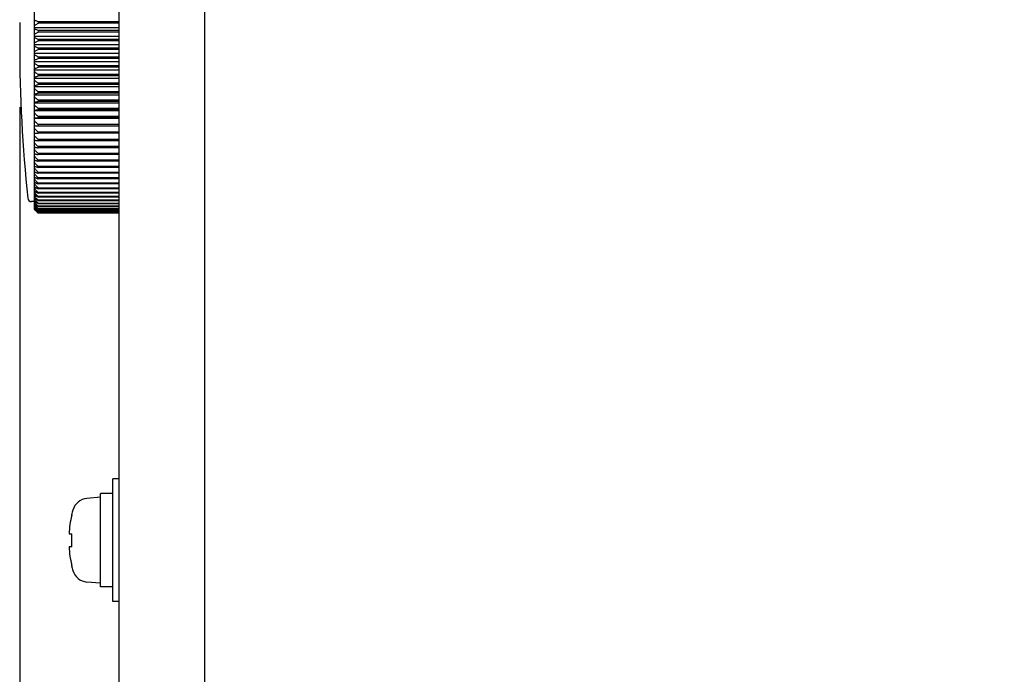
# Model space of a CAD drawing. Extents: x 3482 to 4897, y -205 to 1150.
# Drawn here: x 4510 to 4590, y 880 to 933 of the extents above; entities that cross this region are included whole.
import ezdxf

# ---------------------------------------------------------------- set-up
doc = ezdxf.new("R2010")
doc.units = 0
doc.header["$LTSCALE"] = 70
doc.header["$MEASUREMENT"] = 0
doc.layers.get('0').update_dxf_attribs({"color": 3, "linetype": 'CONTINUOUS'})
doc.layers.get('Defpoints').update_dxf_attribs({"linetype": 'CONTINUOUS'})
doc.layers.add('ネジ1', color=140, linetype='CONTINUOUS')
doc.layers.add('寸法', color=7, linetype='CONTINUOUS')
doc.styles.add('STANDARD1', font='romans.shx', dxfattribs={"width": 0.7, "bigfont": 'extfont.shx'})
doc.dimstyles.new('MEE-STD', dxfattribs={"dimscale": 6, "dimtxt": 2.8, "dimasz": 2.5, "dimexe": 1, "dimexo": 1, "dimgap": 1, "dimtad": 3, "dimdec": 4, "dimdsep": 46, "dimtxsty": 'STANDARD1', "dimblk1": 'OPEN30', "dimblk2": 'OPEN30', "dimsah": 1, "dimcen": -1, "dimclrd": 7, "dimclre": 7, "dimclrt": 2, "dimadec": 4, "dimazin": 2, "dimtfac": 1, "dimtdec": 4, "dimtmove": 0, "dimatfit": 3, "dimldrblk": 'OPEN30', "dimfxl": 1, "dimtolj": 1, "dimarcsym": 0})

# ---------------------------------------------------------------- blocks, each defined once
blk = doc.blocks.new('_OPEN30')
at = {"color": 0, "linetype": 'ByBlock'}
for p, q in [((-1, 0.2679), (0, 0)), ((0, 0), (-1, -0.2679)), ((0, 0), (-1, 0))]:
    blk.add_line(p, q, dxfattribs=at)
blk = doc.blocks.new('*D10')
at = {"layer": 'Defpoints', "color": 0}
for p in [(4510.049, 932.064), (4830.728, 424.278), (4510.049, 324.278)]:
    blk.add_point(p, dxfattribs=at)
at = {"layer": '寸法', "color": 7, "lineweight": -2}
for p, q in [((4510.049, 926.064), (4510.049, 318.278)), ((4830.728, 418.278), (4830.728, 318.278)), ((4815.728, 324.278), (4525.049, 324.278))]:
    blk.add_line(p, q, dxfattribs=at)
at = {"layer": '寸法', "color": 7, "lineweight": -2, "xscale": 15, "yscale": 15, "zscale": 15, "rotation": 180}
blk.add_blockref('_OPEN30', (4510.049, 324.278), dxfattribs=at)
at = {"layer": '寸法', "color": 7, "lineweight": -2, "xscale": 15, "yscale": 15, "zscale": 15}
blk.add_blockref('_OPEN30', (4830.728, 324.278), dxfattribs=at)
at = {"layer": '寸法', "color": 2, "insert": (4670.388, 338.678), "char_height": 16.8, "attachment_point": 5, "style": 'STANDARD1'}
blk.add_mtext('\\A1;321', dxfattribs=at)

msp = doc.modelspace()

# ---------------------------------------------------------------- linework, layer by layer
at = {"linetype": 'Continuous'}
for p, q in [((4518.12814, 463.62816), (4518.12814, 1039.92816)), ((4525.12814, 463.63816), (4525.12814, 1039.91816))]:
    msp.add_line(p, q, dxfattribs=at)
at = {"color": 7, "linetype": 'Continuous'}
for p, q in [((4511.24195, 917.86803), (4511.24195, 937.16346)), ((4510.0552, 932.95525), (4510.04195, 931.17191)), ((4511.24195, 932.55452), (4518.14195, 932.55452)), ((4518.14195, 933.02607), (4511.54195, 933.02607)), ((4511.54195, 933.02607), (4511.54195, 932.90719)), ((4518.14195, 932.90719), (4511.54195, 932.90719)), ((4511.24195, 931.86417), (4518.14195, 931.86417)), ((4518.14195, 932.31048), (4511.54195, 932.31048)), ((4511.54195, 932.31048), (4511.54195, 932.19095)), ((4518.14195, 932.19095), (4511.54195, 932.19095)), ((4511.24195, 931.17191), (4518.14195, 931.17191)), ((4518.14195, 931.59177), (4511.54195, 931.59177)), ((4511.54195, 931.59177), (4511.54195, 931.47191)), ((4518.14195, 931.47191), (4511.54195, 931.47191)), ((4518.14195, 930.87191), (4511.54195, 930.87191)), ((4511.54195, 930.87191), (4511.54195, 930.75205)), ((4511.24195, 930.47966), (4518.14195, 930.47966)), ((4518.14195, 930.75205), (4511.54195, 930.75205)), ((4518.14195, 930.15288), (4511.54195, 930.15288)), ((4511.54195, 930.15288), (4511.54195, 930.03335)), ((4518.14195, 930.03335), (4511.54195, 930.03335)), ((4511.24195, 929.7893), (4518.14195, 929.7893)), ((4518.14195, 929.43663), (4511.54195, 929.43663)), ((4511.54195, 929.43663), (4511.54195, 929.31776)), ((4518.14195, 929.31776), (4511.54195, 929.31776)), ((4511.24195, 929.10274), (4518.14195, 929.10274)), ((4511.24195, 928.42184), (4518.14195, 928.42184)), ((4518.14195, 928.72514), (4511.54195, 928.72514)), ((4511.54195, 928.72514), (4511.54195, 928.60725)), ((4518.14195, 928.60725), (4511.54195, 928.60725)), ((4511.24195, 927.74848), (4518.14195, 927.74848)), ((4518.14195, 928.02036), (4511.54195, 928.02036)), ((4511.54195, 928.02036), (4511.54195, 927.90378)), ((4518.14195, 927.90378), (4511.54195, 927.90378)), ((4511.24195, 927.08451), (4518.14195, 927.08451)), ((4518.14195, 927.32422), (4511.54195, 927.32422)), ((4511.54195, 927.32422), (4511.54195, 927.20926)), ((4518.14195, 927.20926), (4511.54195, 927.20926)), ((4511.24195, 926.43174), (4518.14195, 926.43174)), ((4518.14195, 926.63862), (4511.54195, 926.63862)), ((4511.54195, 926.63862), (4511.54195, 926.5256)), ((4518.14195, 926.5256), (4511.54195, 926.5256)), ((4511.24195, 925.79196), (4518.14195, 925.79196)), ((4518.14195, 925.96545), (4511.54195, 925.96545)), ((4511.54195, 925.96545), (4511.54195, 925.85468)), ((4518.14195, 925.85468), (4511.54195, 925.85468)), ((4518.14195, 925.30655), (4511.54195, 925.30655)), ((4511.54195, 925.30655), (4511.54195, 925.19833)), ((4518.14195, 925.19833), (4511.54195, 925.19833)), ((4511.24195, 925.16693), (4518.14195, 925.16693)), ((4511.24195, 924.55836), (4518.14195, 924.55836)), ((4518.14195, 924.66373), (4511.54195, 924.66373)), ((4511.54195, 924.66373), (4511.54195, 924.55836)), ((4518.14195, 924.03874), (4511.54195, 924.03874)), ((4511.54195, 924.03874), (4511.54195, 923.93651)), ((4518.14195, 923.93651), (4511.54195, 923.93651)), ((4518.14195, 923.43331), (4511.54195, 923.43331)), ((4511.54195, 923.43331), (4511.54195, 923.33449)), ((4518.14195, 923.33449), (4511.54195, 923.33449)), ((4518.14195, 922.84908), (4511.54195, 922.84908)), ((4511.54195, 922.84908), (4511.54195, 922.75396)), ((4518.14195, 922.75396), (4511.54195, 922.75396)), ((4518.14195, 922.28767), (4511.54195, 922.28767)), ((4511.54195, 922.28767), (4511.54195, 922.1965)), ((4518.14195, 922.1965), (4511.54195, 922.1965)), ((4518.14195, 921.75061), (4511.54195, 921.75061)), ((4511.54195, 921.75061), (4511.54195, 921.66364)), ((4518.14195, 921.66364), (4511.54195, 921.66364)), ((4518.14195, 921.23938), (4511.54195, 921.23938)), ((4511.54195, 921.23938), (4511.54195, 921.15684)), ((4518.14195, 921.15684), (4511.54195, 921.15684)), ((4518.14195, 920.75536), (4511.54195, 920.75536)), ((4511.54195, 920.75536), (4511.54195, 920.6775)), ((4518.14195, 920.6775), (4511.54195, 920.6775)), ((4518.14195, 920.2999), (4511.54195, 920.2999)), ((4511.54195, 920.2999), (4511.54195, 920.22691)), ((4518.14195, 920.22691), (4511.54195, 920.22691)), ((4518.14195, 919.87424), (4511.54195, 919.87424)), ((4511.54195, 919.87424), (4511.54195, 919.80633)), ((4518.14195, 919.80633), (4511.54195, 919.80633)), ((4518.14195, 919.47955), (4511.54195, 919.47955)), ((4511.54195, 919.47955), (4511.54195, 919.4169)), ((4518.14195, 919.4169), (4511.54195, 919.4169)), ((4518.14195, 919.1169), (4511.54195, 919.1169)), ((4511.54195, 919.1169), (4511.54195, 919.05969)), ((4518.14195, 919.05969), (4511.54195, 919.05969)), ((4518.14195, 918.78729), (4511.54195, 918.78729)), ((4511.54195, 918.78729), (4511.54195, 918.73567)), ((4511.24195, 918.37191), (4510.99641, 918.37191)), ((4518.14195, 918.73567), (4511.54195, 918.73567)), ((4518.14195, 918.49163), (4511.54195, 918.49163)), ((4511.54195, 918.49163), (4511.54195, 918.44575)), ((4518.14195, 918.44575), (4511.54195, 918.44575)), ((4518.14195, 918.23073), (4511.54195, 918.23073)), ((4511.54195, 918.23073), (4511.54195, 918.1907)), ((4518.14195, 918.1907), (4511.54195, 918.1907)), ((4518.14195, 918.00529), (4511.54195, 918.00529)), ((4511.54195, 918.00529), (4511.54195, 917.97124)), ((4518.14195, 917.97124), (4511.54195, 917.97124)), ((4511.24195, 917.78279), (4511.24195, 917.85204)), ((4511.24195, 917.73424), (4511.24195, 917.7726)), ((4518.14195, 917.81595), (4511.54195, 917.81595)), ((4511.54195, 917.81595), (4511.54195, 917.78796)), ((4518.14195, 917.78796), (4511.54195, 917.78796)), ((4518.14195, 917.66321), (4511.54195, 917.66321)), ((4511.54195, 917.66321), (4511.54195, 917.64136)), ((4518.14195, 917.64136), (4511.54195, 917.64136)), ((4518.14195, 917.5475), (4511.54195, 917.5475)), ((4511.54195, 917.5475), (4511.54195, 917.53185)), ((4518.14195, 917.53185), (4511.54195, 917.53185)), ((4518.14195, 917.46913), (4511.54195, 917.46913)), ((4511.54195, 917.46198), (4511.54195, 917.45973)), ((4518.14195, 917.45973), (4511.54195, 917.45973)), ((4518.14195, 917.42832), (4511.54195, 917.42832))]:
    msp.add_line(p, q, dxfattribs=at)
for centre, radius, start, end in [((4630.04195, 931.17191), 120, 180, 185.994197), ((4510.99641, 918.67191), 0.3, 185.994197, 270)]:
    msp.add_arc(centre, radius, start, end, dxfattribs=at)
for points, knots in [([(4511.54195, 933.02607), (4511.50839, 933.0398), (4511.44148, 933.06716), (4511.34148, 933.10818), (4511.27505, 933.1355), (4511.24195, 933.14911)], [0, 0, 0, 0, 0.108788296, 0.216871949, 0.324251729, 0.324251729, 0.324251729, 0.324251729]), ([(4511.24195, 932.70538), (4511.27505, 932.72771), (4511.34145, 932.77251), (4511.44146, 932.83977), (4511.50838, 932.88467), (4511.54195, 932.90719)], [0, 0, 0, 0, 0.11977939, 0.240299526, 0.361561738, 0.361561738, 0.361561738, 0.361561738]), ([(4511.54195, 932.31048), (4511.50839, 932.32606), (4511.44147, 932.35713), (4511.34147, 932.40367), (4511.27505, 932.43468), (4511.24195, 932.45013)], [0, 0, 0, 0, 0.111013726, 0.221316866, 0.33091029, 0.33091029, 0.33091029, 0.33091029]), ([(4511.24195, 932.00395), (4511.27505, 932.02464), (4511.34146, 932.06615), (4511.44146, 932.12848), (4511.50838, 932.17008), (4511.54195, 932.19095)], [0, 0, 0, 0, 0.117102482, 0.234937765, 0.35350707, 0.35350707, 0.35350707, 0.35350707]), ([(4511.54195, 931.59177), (4511.50839, 931.60916), (4511.44147, 931.64384), (4511.34147, 931.69579), (4511.27505, 931.7304), (4511.24195, 931.74764)], [0, 0, 0, 0, 0.113409225, 0.226101282, 0.338077145, 0.338077145, 0.338077145, 0.338077145]), ([(4511.24195, 931.30024), (4511.27505, 931.31924), (4511.34146, 931.35735), (4511.44146, 931.41457), (4511.50838, 931.45276), (4511.54195, 931.47191)], [0, 0, 0, 0, 0.114489289, 0.22970382, 0.345644704, 0.345644704, 0.345644704, 0.345644704]), ([(4511.54195, 930.87191), (4511.50838, 930.89107), (4511.44146, 930.92926), (4511.34146, 930.98648), (4511.27505, 931.02459), (4511.24195, 931.04358)], [0, 0, 0, 0, 0.115938856, 0.231153396, 0.345644704, 0.345644704, 0.345644704, 0.345644704]), ([(4511.24195, 930.59618), (4511.27505, 930.61343), (4511.34147, 930.64803), (4511.44147, 930.69999), (4511.50838, 930.73466), (4511.54195, 930.75205)], [0, 0, 0, 0, 0.111973889, 0.224665935, 0.338077145, 0.338077145, 0.338077145, 0.338077145]), ([(4511.54195, 930.15288), (4511.50838, 930.17374), (4511.44146, 930.21534), (4511.34146, 930.27767), (4511.27505, 930.31918), (4511.24195, 930.33987)], [0, 0, 0, 0, 0.11856723, 0.236402524, 0.35350707, 0.35350707, 0.35350707, 0.35350707]), ([(4511.24195, 929.8937), (4511.27505, 929.90915), (4511.34147, 929.94015), (4511.44147, 929.9867), (4511.50839, 930.01776), (4511.54195, 930.03335)], [0, 0, 0, 0, 0.109591491, 0.219894621, 0.33091029, 0.33091029, 0.33091029, 0.33091029]), ([(4511.54195, 929.43663), (4511.50838, 929.45915), (4511.44146, 929.50405), (4511.34146, 929.57132), (4511.27505, 929.61611), (4511.24195, 929.63844)], [0, 0, 0, 0, 0.12126009, 0.241780237, 0.361561738, 0.361561738, 0.361561738, 0.361561738]), ([(4511.24195, 929.19472), (4511.27505, 929.20833), (4511.34147, 929.23565), (4511.44148, 929.27666), (4511.50839, 929.30403), (4511.54195, 929.31776)], [0, 0, 0, 0, 0.107377886, 0.21546153, 0.324251729, 0.324251729, 0.324251729, 0.324251729]), ([(4511.54195, 928.72514), (4511.50838, 928.74925), (4511.44145, 928.79733), (4511.34145, 928.86935), (4511.27505, 928.91731), (4511.24195, 928.94121)], [0, 0, 0, 0, 0.123984702, 0.247221171, 0.369710811, 0.369710811, 0.369710811, 0.369710811]), ([(4511.24195, 928.50115), (4511.27505, 928.51289), (4511.34148, 928.53645), (4511.44148, 928.57182), (4511.50839, 928.59541), (4511.54195, 928.60725)], [0, 0, 0, 0, 0.105368688, 0.211437951, 0.318208491, 0.318208491, 0.318208491, 0.318208491]), ([(4511.54195, 928.02036), (4511.50838, 928.046), (4511.44145, 928.09712), (4511.34145, 928.1737), (4511.27505, 928.22468), (4511.24195, 928.2501)], [0, 0, 0, 0, 0.126710133, 0.252663563, 0.377861798, 0.377861798, 0.377861798, 0.377861798]), ([(4511.24195, 927.81491), (4511.27505, 927.82475), (4511.34148, 927.84448), (4511.44148, 927.8741), (4511.50839, 927.89386), (4511.54195, 927.90378)], [0, 0, 0, 0, 0.103598398, 0.207892933, 0.312884224, 0.312884224, 0.312884224, 0.312884224]), ([(4511.54195, 927.32422), (4511.50838, 927.35131), (4511.44145, 927.40533), (4511.34145, 927.48626), (4511.27505, 927.54014), (4511.24195, 927.567)], [0, 0, 0, 0, 0.129407412, 0.258049573, 0.385928093, 0.385928093, 0.385928093, 0.385928093]), ([(4511.54195, 926.63862), (4511.50838, 926.6671), (4511.44144, 926.72387), (4511.34144, 926.80892), (4511.27505, 926.86555), (4511.24195, 926.89377)], [0, 0, 0, 0, 0.132049606, 0.263325441, 0.39382921, 0.39382921, 0.39382921, 0.39382921]), ([(4511.29152, 927.1497), (4511.3081, 927.15366), (4511.35801, 927.16555), (4511.44149, 927.18542), (4511.50839, 927.20129), (4511.54195, 927.20926)], [0, 0, 0, 0, 0.051136207, 0.153927984, 0.257412783, 0.257412783, 0.257412783, 0.257412783]), ([(4511.54195, 925.96545), (4511.50838, 925.99523), (4511.44144, 926.0546), (4511.34144, 926.14354), (4511.27505, 926.20276), (4511.24195, 926.23228)], [0, 0, 0, 0, 0.134611849, 0.268441533, 0.401490845, 0.401490845, 0.401490845, 0.401490845]), ([(4511.29152, 926.48079), (4511.3081, 926.48377), (4511.35801, 926.49272), (4511.44149, 926.50766), (4511.50839, 926.51961), (4511.54195, 926.5256)], [0, 0, 0, 0, 0.050536311, 0.152126152, 0.254406099, 0.254406099, 0.254406099, 0.254406099]), ([(4511.54195, 925.30655), (4511.50838, 925.33755), (4511.44144, 925.39936), (4511.34144, 925.49195), (4511.27505, 925.55359), (4511.24195, 925.58432)], [0, 0, 0, 0, 0.13707132, 0.273352301, 0.408844823, 0.408844823, 0.408844823, 0.408844823]), ([(4511.29152, 925.82474), (4511.3081, 925.82673), (4511.35802, 925.83271), (4511.44149, 925.84269), (4511.50839, 925.85067), (4511.54195, 925.85468)], [0, 0, 0, 0, 0.05009859, 0.150811453, 0.252212333, 0.252212333, 0.252212333, 0.252212333]), ([(4511.29152, 925.18334), (4511.3081, 925.18434), (4511.35802, 925.18733), (4511.44149, 925.19233), (4511.50839, 925.19633), (4511.54195, 925.19833)], [0, 0, 0, 0, 0.04983216, 0.150011241, 0.250877084, 0.250877084, 0.250877084, 0.250877084]), ([(4511.54195, 924.66373), (4511.50838, 924.69586), (4511.44144, 924.75994), (4511.34143, 924.85592), (4511.27505, 924.91982), (4511.24195, 924.95167)], [0, 0, 0, 0, 0.139407203, 0.278016204, 0.415828964, 0.415828964, 0.415828964, 0.415828964]), ([(4511.54195, 924.03874), (4511.50838, 924.07192), (4511.44143, 924.1381), (4511.34143, 924.23721), (4511.27505, 924.30319), (4511.24195, 924.33608)], [0, 0, 0, 0, 0.14160063, 0.28239559, 0.422386918, 0.422386918, 0.422386918, 0.422386918]), ([(4511.54195, 923.43331), (4511.50838, 923.46745), (4511.44143, 923.53553), (4511.34143, 923.6375), (4511.27505, 923.70538), (4511.24195, 923.73922)], [0, 0, 0, 0, 0.14363462, 0.286456578, 0.428467978, 0.428467978, 0.428467978, 0.428467978]), ([(4511.29152, 923.9515), (4511.3081, 923.95051), (4511.35802, 923.94751), (4511.44149, 923.94251), (4511.50839, 923.93851), (4511.54195, 923.93651)], [0, 0, 0, 0, 0.04983216, 0.150011241, 0.250877084, 0.250877084, 0.250877084, 0.250877084]), ([(4511.54195, 922.84908), (4511.50838, 922.88409), (4511.44143, 922.95389), (4511.34143, 923.05844), (4511.27505, 923.12804), (4511.24195, 923.16274)], [0, 0, 0, 0, 0.145494017, 0.290168924, 0.434026886, 0.434026886, 0.434026886, 0.434026886]), ([(4511.24195, 922.80767), (4511.27505, 922.80173), (4511.3248, 922.7928), (4511.37454, 922.78389), (4511.39118, 922.78091)], [0, 0, 0, 0, 0.100900219, 0.151608906, 0.151608906, 0.151608906, 0.151608906]), ([(4511.29152, 923.36444), (4511.3081, 923.36245), (4511.34132, 923.35847), (4511.37454, 923.35449), (4511.39118, 923.3525)], [0, 0, 0, 0, 0.05009859, 0.100369047, 0.100369047, 0.100369047, 0.100369047]), ([(4511.39118, 923.3525), (4511.40787, 923.3505), (4511.45813, 923.34449), (4511.50839, 923.3385), (4511.54195, 923.33449)], [0, 0, 0, 0, 0.050442406, 0.151843286, 0.151843286, 0.151843286, 0.151843286]), ([(4511.39118, 922.78091), (4511.40787, 922.77792), (4511.45813, 922.76893), (4511.50839, 922.75995), (4511.54195, 922.75396)], [0, 0, 0, 0, 0.050881154, 0.1531611, 0.1531611, 0.1531611, 0.1531611]), ([(4511.54195, 922.28767), (4511.50838, 922.32344), (4511.44143, 922.39478), (4511.34143, 922.50163), (4511.27505, 922.57275), (4511.24195, 922.60821)], [0, 0, 0, 0, 0.147165427, 0.293505905, 0.439023651, 0.439023651, 0.439023651, 0.439023651]), ([(4511.24195, 922.26788), (4511.27505, 922.25999), (4511.32479, 922.24812), (4511.37454, 922.23628), (4511.39118, 922.23232)], [0, 0, 0, 0, 0.102099298, 0.153408592, 0.153408592, 0.153408592, 0.153408592]), ([(4511.54195, 921.75061), (4511.50838, 921.78705), (4511.44143, 921.85973), (4511.34143, 921.96857), (4511.27505, 922.04102), (4511.24195, 922.07715)], [0, 0, 0, 0, 0.148637166, 0.296444205, 0.443423386, 0.443423386, 0.443423386, 0.443423386]), ([(4511.39118, 922.23232), (4511.40787, 922.22834), (4511.4513, 922.21801), (4511.49473, 922.2077), (4511.52147, 922.20136)], [0, 0, 0, 0, 0.051482483, 0.133918553, 0.133918553, 0.133918553, 0.133918553]), ([(4511.24195, 921.7525), (4511.27505, 921.74267), (4511.32479, 921.72789), (4511.37454, 921.71315), (4511.39118, 921.70823)], [0, 0, 0, 0, 0.103598398, 0.155658611, 0.155658611, 0.155658611, 0.155658611]), ([(4511.54195, 921.23938), (4511.50838, 921.27639), (4511.44143, 921.3502), (4511.34143, 921.46075), (4511.27505, 921.53433), (4511.24195, 921.57102)], [0, 0, 0, 0, 0.149899203, 0.298963817, 0.447196152, 0.447196152, 0.447196152, 0.447196152]), ([(4511.24195, 921.26294), (4511.27505, 921.2512), (4511.32479, 921.23356), (4511.37454, 921.21596), (4511.39118, 921.21007)], [0, 0, 0, 0, 0.105368688, 0.158315705, 0.158315705, 0.158315705, 0.158315705]), ([(4511.39118, 921.70823), (4511.40787, 921.70328), (4511.45025, 921.69073), (4511.49263, 921.67821), (4511.51832, 921.67062)], [0, 0, 0, 0, 0.052234324, 0.132588506, 0.132588506, 0.132588506, 0.132588506]), ([(4511.39118, 921.21007), (4511.40787, 921.20417), (4511.4495, 921.18946), (4511.49113, 921.17477), (4511.51606, 921.16597)], [0, 0, 0, 0, 0.053122248, 0.132443247, 0.132443247, 0.132443247, 0.132443247]), ([(4511.39118, 920.92386), (4511.37454, 920.94249), (4511.32476, 920.99824), (4511.27504, 921.05405), (4511.24195, 921.0912)], [0, 0, 0, 0, 0.074947778, 0.224216654, 0.224216654, 0.224216654, 0.224216654]), ([(4511.24195, 920.80054), (4511.27505, 920.78692), (4511.32479, 920.76647), (4511.37454, 920.74605), (4511.39118, 920.73923)], [0, 0, 0, 0, 0.107377886, 0.16133144, 0.16133144, 0.16133144, 0.16133144]), ([(4511.39118, 920.47004), (4511.37454, 920.48885), (4511.32476, 920.54514), (4511.27504, 920.6015), (4511.24195, 920.63901)], [0, 0, 0, 0, 0.075355442, 0.225437481, 0.225437481, 0.225437481, 0.225437481]), ([(4511.49152, 920.81166), (4511.47477, 920.83038), (4511.4413, 920.86776), (4511.40787, 920.90518), (4511.39118, 920.92386)], [0, 0, 0, 0, 0.075366767, 0.150523826, 0.150523826, 0.150523826, 0.150523826]), ([(4511.39118, 920.73923), (4511.40787, 920.73238), (4511.44903, 920.71551), (4511.4902, 920.69866), (4511.51467, 920.68865)], [0, 0, 0, 0, 0.054130092, 0.133443263, 0.133443263, 0.133443263, 0.133443263]), ([(4511.49152, 920.35674), (4511.47477, 920.37565), (4511.4413, 920.4134), (4511.40787, 920.45118), (4511.39118, 920.47004)], [0, 0, 0, 0, 0.075775889, 0.151341339, 0.151341339, 0.151341339, 0.151341339]), ([(4511.24195, 920.36656), (4511.27505, 920.35111), (4511.32478, 920.32789), (4511.37454, 920.30472), (4511.39118, 920.29698)], [0, 0, 0, 0, 0.109591491, 0.164654046, 0.164654046, 0.164654046, 0.164654046]), ([(4511.39118, 920.04555), (4511.37454, 920.0645), (4511.32476, 920.12118), (4511.27504, 920.17792), (4511.24195, 920.2157)], [0, 0, 0, 0, 0.075648497, 0.226315086, 0.226315086, 0.226315086, 0.226315086]), ([(4511.24195, 919.9622), (4511.27505, 919.94495), (4511.32478, 919.91904), (4511.37454, 919.89318), (4511.39118, 919.88453)], [0, 0, 0, 0, 0.111973889, 0.168230081, 0.168230081, 0.168230081, 0.168230081]), ([(4511.39118, 919.65157), (4511.37454, 919.67059), (4511.32476, 919.7275), (4511.27504, 919.78448), (4511.24195, 919.82241)], [0, 0, 0, 0, 0.075825076, 0.226843878, 0.226843878, 0.226843878, 0.226843878]), ([(4511.24195, 919.58857), (4511.27505, 919.56957), (4511.32478, 919.54103), (4511.37454, 919.51255), (4511.39118, 919.50303)], [0, 0, 0, 0, 0.11448929, 0.172005833, 0.172005833, 0.172005833, 0.172005833]), ([(4511.39118, 920.29698), (4511.40787, 920.28921), (4511.44883, 920.27015), (4511.4898, 920.25112), (4511.51407, 920.23985)], [0, 0, 0, 0, 0.055240578, 0.135524707, 0.135524707, 0.135524707, 0.135524707]), ([(4511.49152, 919.93148), (4511.47477, 919.95051), (4511.4413, 919.98852), (4511.40787, 920.02656), (4511.39118, 920.04555)], [0, 0, 0, 0, 0.076069995, 0.151929024, 0.151929024, 0.151929024, 0.151929024]), ([(4511.39118, 919.88453), (4511.40787, 919.87586), (4511.44887, 919.85457), (4511.48989, 919.8333), (4511.51421, 919.8207)], [0, 0, 0, 0, 0.056435858, 0.138605319, 0.138605319, 0.138605319, 0.138605319]), ([(4511.49152, 919.53702), (4511.47477, 919.55613), (4511.4413, 919.5943), (4511.40787, 919.63249), (4511.39118, 919.65157)], [0, 0, 0, 0, 0.076247207, 0.152283131, 0.152283131, 0.152283131, 0.152283131]), ([(4511.39118, 919.28915), (4511.37454, 919.3082), (4511.32476, 919.3652), (4511.27504, 919.42225), (4511.24195, 919.46024)], [0, 0, 0, 0, 0.075884059, 0.227020514, 0.227020514, 0.227020514, 0.227020514]), ([(4511.24195, 919.24668), (4511.27505, 919.22599), (4511.32478, 919.19491), (4511.37454, 919.16388), (4511.39118, 919.15351)], [0, 0, 0, 0, 0.117102482, 0.175928449, 0.175928449, 0.175928449, 0.175928449]), ([(4511.39118, 918.95931), (4511.37454, 918.97834), (4511.32476, 919.03525), (4511.27504, 919.09223), (4511.24195, 919.13016)], [0, 0, 0, 0, 0.075825076, 0.226843878, 0.226843878, 0.226843878, 0.226843878]), ([(4511.24195, 918.93748), (4511.27505, 918.91515), (4511.32477, 918.88161), (4511.37454, 918.84812), (4511.39118, 918.83693)], [0, 0, 0, 0, 0.11977939, 0.179946784, 0.179946784, 0.179946784, 0.179946784]), ([(4511.39118, 918.66295), (4511.37454, 918.68189), (4511.32476, 918.73857), (4511.27504, 918.79531), (4511.24195, 918.83309)], [0, 0, 0, 0, 0.075648497, 0.226315086, 0.226315086, 0.226315086, 0.226315086]), ([(4511.39118, 919.50303), (4511.40787, 919.49348), (4511.44913, 919.46988), (4511.49041, 919.44631), (4511.51498, 919.43228)], [0, 0, 0, 0, 0.057697992, 0.142590185, 0.142590185, 0.142590185, 0.142590185]), ([(4511.49152, 919.17445), (4511.47477, 919.19359), (4511.4413, 919.23181), (4511.40787, 919.27006), (4511.39118, 919.28915)], [0, 0, 0, 0, 0.076306403, 0.152401415, 0.152401415, 0.152401415, 0.152401415]), ([(4511.39118, 919.15351), (4511.40787, 919.1431), (4511.44957, 919.11712), (4511.49128, 919.09118), (4511.5163, 919.07563)], [0, 0, 0, 0, 0.05900932, 0.147376868, 0.147376868, 0.147376868, 0.147376868]), ([(4511.49152, 918.84476), (4511.47477, 918.86387), (4511.4413, 918.90204), (4511.40787, 918.94024), (4511.39118, 918.95931)], [0, 0, 0, 0, 0.076247208, 0.152283131, 0.152283131, 0.152283131, 0.152283131]), ([(4511.39118, 918.83693), (4511.40787, 918.8257), (4511.45015, 918.79726), (4511.49246, 918.76887), (4511.51807, 918.75169)], [0, 0, 0, 0, 0.060352747, 0.152859649, 0.152859649, 0.152859649, 0.152859649]), ([(4511.24195, 918.66182), (4511.27505, 918.63791), (4511.32477, 918.602), (4511.37454, 918.56614), (4511.39118, 918.55415)], [0, 0, 0, 0, 0.122487481, 0.184012, 0.184012, 0.184012, 0.184012]), ([(4511.39118, 918.40086), (4511.37454, 918.41968), (4511.32476, 918.47597), (4511.27504, 918.53232), (4511.24195, 918.56984)], [0, 0, 0, 0, 0.075355442, 0.225437481, 0.225437481, 0.225437481, 0.225437481]), ([(4511.24195, 918.42044), (4511.27505, 918.39502), (4511.32477, 918.35684), (4511.37454, 918.31871), (4511.39118, 918.30597)], [0, 0, 0, 0, 0.125196028, 0.18807797, 0.18807797, 0.18807797, 0.18807797]), ([(4511.24195, 918.21402), (4511.27505, 918.18716), (4511.32477, 918.1468), (4511.37454, 918.10652), (4511.39118, 918.09305)], [0, 0, 0, 0, 0.127876266, 0.192101505, 0.192101505, 0.192101505, 0.192101505]), ([(4511.24195, 918.04311), (4511.27505, 918.01488), (4511.32477, 917.97247), (4511.37454, 917.93013), (4511.39118, 917.91597)], [0, 0, 0, 0, 0.130501468, 0.19604248, 0.19604248, 0.19604248, 0.19604248]), ([(4511.39118, 918.17379), (4511.37454, 918.19242), (4511.3413, 918.22964), (4511.3081, 918.26688), (4511.29152, 918.28548)], [0, 0, 0, 0, 0.074947778, 0.149686701, 0.149686701, 0.149686701, 0.149686701]), ([(4511.39118, 917.98234), (4511.37454, 918.00074), (4511.3413, 918.03749), (4511.3081, 918.07427), (4511.29152, 918.09263)], [0, 0, 0, 0, 0.074428131, 0.148648324, 0.148648324, 0.148648324, 0.148648324]), ([(4511.49152, 918.54887), (4511.47477, 918.5679), (4511.4413, 918.60591), (4511.40787, 918.64395), (4511.39118, 918.66295)], [0, 0, 0, 0, 0.076069995, 0.151929024, 0.151929024, 0.151929024, 0.151929024]), ([(4511.39118, 918.55415), (4511.40787, 918.54213), (4511.45086, 918.51118), (4511.49389, 918.48027), (4511.52021, 918.46136)], [0, 0, 0, 0, 0.061711944, 0.158932811, 0.158932811, 0.158932811, 0.158932811]), ([(4511.39118, 918.30597), (4511.40787, 918.29319), (4511.45167, 918.25965), (4511.49551, 918.22617), (4511.52264, 918.20544)], [0, 0, 0, 0, 0.063071482, 0.165493034, 0.165493034, 0.165493034, 0.165493034]), ([(4511.39118, 918.09305), (4511.40787, 918.07954), (4511.45256, 918.04339), (4511.49729, 918.00728), (4511.52531, 917.98467)], [0, 0, 0, 0, 0.064416916, 0.172441015, 0.172441015, 0.172441015, 0.172441015]), ([(4511.24195, 917.90818), (4511.27505, 917.87866), (4511.32476, 917.83432), (4511.37454, 917.79004), (4511.39118, 917.77523)], [0, 0, 0, 0, 0.133046968, 0.199863854, 0.199863854, 0.199863854, 0.199863854]), ([(4511.39118, 917.82704), (4511.37454, 917.84515), (4511.3413, 917.88134), (4511.3081, 917.91755), (4511.29152, 917.93563)], [0, 0, 0, 0, 0.073799899, 0.147392962, 0.147392962, 0.147392962, 0.147392962]), ([(4511.39118, 917.91597), (4511.40787, 917.90178), (4511.4535, 917.86298), (4511.49918, 917.82424), (4511.52814, 917.79967)], [0, 0, 0, 0, 0.065734818, 0.179682476, 0.179682476, 0.179682476, 0.179682476]), ([(4511.39118, 917.77523), (4511.40787, 917.76039), (4511.43385, 917.73729), (4511.45985, 917.71421), (4511.46914, 917.70595)], [0, 0, 0, 0, 0.067012791, 0.104293711, 0.104293711, 0.104293711, 0.104293711]), ([(4511.39118, 917.67121), (4511.40787, 917.65576), (4511.44131, 917.62481), (4511.47477, 917.59389), (4511.49152, 917.57841)], [0, 0, 0, 0, 0.068239462, 0.13667722, 0.13667722, 0.13667722, 0.13667722]), ([(4511.39118, 917.60419), (4511.40787, 917.58818), (4511.4461, 917.55149), (4511.48436, 917.51485), (4511.50592, 917.49421)], [0, 0, 0, 0, 0.069404455, 0.158943859, 0.158943859, 0.158943859, 0.158943859]), ([(4511.49017, 917.48098), (4511.47386, 917.49757), (4511.44085, 917.53117), (4511.40787, 917.56479), (4511.39118, 917.58181)], [0, 0, 0, 0, 0.069781145, 0.141293579, 0.141293579, 0.141293579, 0.141293579])]:
    msp.add_open_spline(points, degree=3, knots=knots, dxfattribs=at)
for points in [[(4511.24195, 927.13787), (4511.25847, 927.14182), (4511.275, 927.14576), (4511.29152, 927.1497)], [(4511.24195, 926.47189), (4511.25847, 926.47486), (4511.275, 926.47782), (4511.29152, 926.48079)], [(4511.24195, 925.81879), (4511.25847, 925.82077), (4511.275, 925.82276), (4511.29152, 925.82474)], [(4511.24195, 925.18036), (4511.25847, 925.18136), (4511.275, 925.18235), (4511.29152, 925.18334)], [(4511.24195, 923.95448), (4511.25847, 923.95349), (4511.275, 923.95249), (4511.29152, 923.9515)], [(4511.24195, 923.37038), (4511.25847, 923.3684), (4511.275, 923.36642), (4511.29152, 923.36444)], [(4511.52147, 922.20136), (4511.5283, 922.19974), (4511.53512, 922.19812), (4511.54195, 922.1965)], [(4511.51832, 921.67062), (4511.5262, 921.66829), (4511.53407, 921.66597), (4511.54195, 921.66364)], [(4511.54195, 920.75536), (4511.52514, 920.77413), (4511.50833, 920.79289), (4511.49152, 920.81166)], [(4511.51467, 920.68865), (4511.52376, 920.68493), (4511.53286, 920.68121), (4511.54195, 920.6775)], [(4511.51606, 921.16597), (4511.52469, 921.16293), (4511.53332, 921.15989), (4511.54195, 921.15684)], [(4511.54195, 920.2999), (4511.52514, 920.31885), (4511.50833, 920.3378), (4511.49152, 920.35674)], [(4511.54195, 919.87424), (4511.52514, 919.89332), (4511.50833, 919.9124), (4511.49152, 919.93148)], [(4511.51407, 920.23985), (4511.52337, 920.23554), (4511.53266, 920.23122), (4511.54195, 920.22691)], [(4511.51421, 919.8207), (4511.52346, 919.81591), (4511.5327, 919.81112), (4511.54195, 919.80633)], [(4511.54195, 919.47955), (4511.52514, 919.4987), (4511.50833, 919.51786), (4511.49152, 919.53702)], [(4511.54195, 919.1169), (4511.52514, 919.13608), (4511.50833, 919.15526), (4511.49152, 919.17445)], [(4511.54195, 918.78729), (4511.52514, 918.80645), (4511.50833, 918.82561), (4511.49152, 918.84476)], [(4511.51498, 919.43228), (4511.52397, 919.42715), (4511.53296, 919.42203), (4511.54195, 919.4169)], [(4511.5163, 919.07563), (4511.52485, 919.07031), (4511.5334, 919.065), (4511.54195, 919.05969)], [(4511.29152, 918.28548), (4511.275, 918.30403), (4511.25847, 918.32258), (4511.24195, 918.34113)], [(4511.29152, 918.09263), (4511.275, 918.11095), (4511.25847, 918.12927), (4511.24195, 918.14759)], [(4511.29152, 917.93563), (4511.275, 917.95367), (4511.25847, 917.97171), (4511.24195, 917.98974)], [(4511.44127, 918.34428), (4511.42457, 918.36314), (4511.40788, 918.382), (4511.39118, 918.40086)], [(4511.44127, 918.11775), (4511.42457, 918.13643), (4511.40788, 918.15511), (4511.39118, 918.17379)], [(4511.44127, 917.927), (4511.42457, 917.94545), (4511.40788, 917.96389), (4511.39118, 917.98234)], [(4511.54195, 918.23073), (4511.50839, 918.26858), (4511.47483, 918.30643), (4511.44127, 918.34428)], [(4511.54195, 918.00529), (4511.50839, 918.04278), (4511.47483, 918.08026), (4511.44127, 918.11775)], [(4511.54195, 918.49163), (4511.52514, 918.51071), (4511.50833, 918.52979), (4511.49152, 918.54887)], [(4511.51807, 918.75169), (4511.52603, 918.74635), (4511.53399, 918.74101), (4511.54195, 918.73567)], [(4511.52021, 918.46136), (4511.52746, 918.45616), (4511.5347, 918.45095), (4511.54195, 918.44575)], [(4511.34127, 917.76168), (4511.30816, 917.79713), (4511.27506, 917.83258), (4511.24195, 917.86803)], [(4511.24195, 917.80962), (4511.25847, 917.79427), (4511.275, 917.77893), (4511.29152, 917.76359)], [(4511.34127, 917.67871), (4511.30816, 917.71341), (4511.27506, 917.7481), (4511.24195, 917.78279)], [(4511.24195, 917.74767), (4511.25847, 917.73177), (4511.275, 917.71586), (4511.29152, 917.69996)], [(4511.29152, 917.68355), (4511.275, 917.70044), (4511.25847, 917.71734), (4511.24195, 917.73424)], [(4511.29152, 917.76359), (4511.3081, 917.74821), (4511.32468, 917.73283), (4511.34126, 917.71745)], [(4511.29152, 917.69996), (4511.3081, 917.68401), (4511.32468, 917.66807), (4511.34126, 917.65213)], [(4511.34127, 917.63273), (4511.32468, 917.64967), (4511.3081, 917.66661), (4511.29152, 917.68355)], [(4511.34126, 917.71745), (4511.3579, 917.70204), (4511.37454, 917.68662), (4511.39118, 917.67121)], [(4511.34126, 917.65213), (4511.3579, 917.63615), (4511.37454, 917.62017), (4511.39118, 917.60419)], [(4511.39118, 917.70832), (4511.37454, 917.7261), (4511.3579, 917.74389), (4511.34127, 917.76168)], [(4511.39118, 917.6265), (4511.37454, 917.6439), (4511.3579, 917.66131), (4511.34127, 917.67871)], [(4511.39118, 917.58181), (4511.37454, 917.59878), (4511.3579, 917.61576), (4511.34127, 917.63273)], [(4511.44127, 917.77255), (4511.42457, 917.79071), (4511.40788, 917.80888), (4511.39118, 917.82704)], [(4511.44127, 917.65483), (4511.42457, 917.67266), (4511.40788, 917.69049), (4511.39118, 917.70832)], [(4511.44127, 917.57416), (4511.42457, 917.59161), (4511.40788, 917.60905), (4511.39118, 917.6265)], [(4511.46465, 917.90119), (4511.45685, 917.90979), (4511.44906, 917.9184), (4511.44127, 917.927)], [(4511.47976, 917.73072), (4511.46693, 917.74467), (4511.4541, 917.75861), (4511.44127, 917.77255)], [(4511.49152, 917.60123), (4511.47477, 917.6191), (4511.45802, 917.63697), (4511.44127, 917.65483)], [(4511.49152, 917.52171), (4511.47477, 917.53919), (4511.45802, 917.55668), (4511.44127, 917.57416)], [(4511.54195, 917.81595), (4511.51618, 917.84436), (4511.49041, 917.87278), (4511.46465, 917.90119)], [(4511.46914, 917.70595), (4511.48979, 917.68763), (4511.51045, 917.6693), (4511.5311, 917.65098)], [(4511.49152, 917.71794), (4511.4876, 917.7222), (4511.48368, 917.72646), (4511.47976, 917.73072)], [(4511.54195, 917.42832), (4511.52469, 917.44588), (4511.50743, 917.46343), (4511.49017, 917.48098)], [(4511.54195, 917.66321), (4511.52514, 917.68146), (4511.50833, 917.6997), (4511.49152, 917.71794)], [(4511.54195, 917.5475), (4511.52514, 917.56541), (4511.50833, 917.58332), (4511.49152, 917.60123)], [(4511.49152, 917.57841), (4511.50573, 917.56529), (4511.51994, 917.55217), (4511.53415, 917.53905)], [(4511.54195, 917.46913), (4511.52514, 917.48666), (4511.50833, 917.50418), (4511.49152, 917.52171)]]:
    msp.add_open_spline(points, degree=3, dxfattribs=at)
at = {"layer": 'ネジ1'}
for p, q in [((4518.12814, 895.77816), (4517.62814, 895.77816)), ((4517.62814, 885.77816), (4517.62814, 895.77816)), ((4516.62814, 894.27816), (4515.50872, 894.18022)), ((4517.62814, 894.57649), (4516.62814, 894.57649)), ((4516.62814, 886.98016), (4516.62814, 894.57649)), ((4514.27657, 892.81147), (4514.27657, 892.87816)), ((4514.05882, 891.30316), (4514.27657, 891.30316)), ((4514.27657, 890.25316), (4514.27657, 891.30316)), ((4514.27657, 890.25316), (4514.05882, 890.25316)), ((4514.27657, 888.67816), (4514.27657, 888.74484)), ((4516.62814, 887.27816), (4515.50872, 887.37609)), ((4517.62814, 886.97816), (4516.62814, 886.97816)), ((4518.12814, 885.77816), (4517.62814, 885.77816))]:
    msp.add_line(p, q, dxfattribs=at)
for centre, radius, start, end in [((4515.62203, 892.88517), 1.3, 95, 164.11915), ((4523.02814, 890.77816), 9, 164.11915, 166.5066012), ((4523.02814, 890.77816), 8.98467, 166.9201126, 176.650137), ((4523.02814, 890.77816), 8.98467, 183.349863, 193.0798874), ((4523.02814, 890.77816), 9, 193.4933988, 195.88085), ((4515.62203, 888.67114), 1.3, 195.88085, 265)]:
    msp.add_arc(centre, radius, start, end, dxfattribs=at)

# ---------------------------------------------------------------- dimensions: what is measured, and where the dimension line sits
at = {"layer": '寸法'}
dim = msp.add_linear_dim(base=(4510.04858, 324.27816), p1=(4830.72814, 424.27816), p2=(4510.04858, 932.06358), text='321', dimstyle='MEE-STD', dxfattribs=at)
dim.commit()
dim.dimension.update_dxf_attribs({"geometry": '*D10', "text_midpoint": (4670.38836, 338.67816)})

doc.saveas('drawing.dxf')
